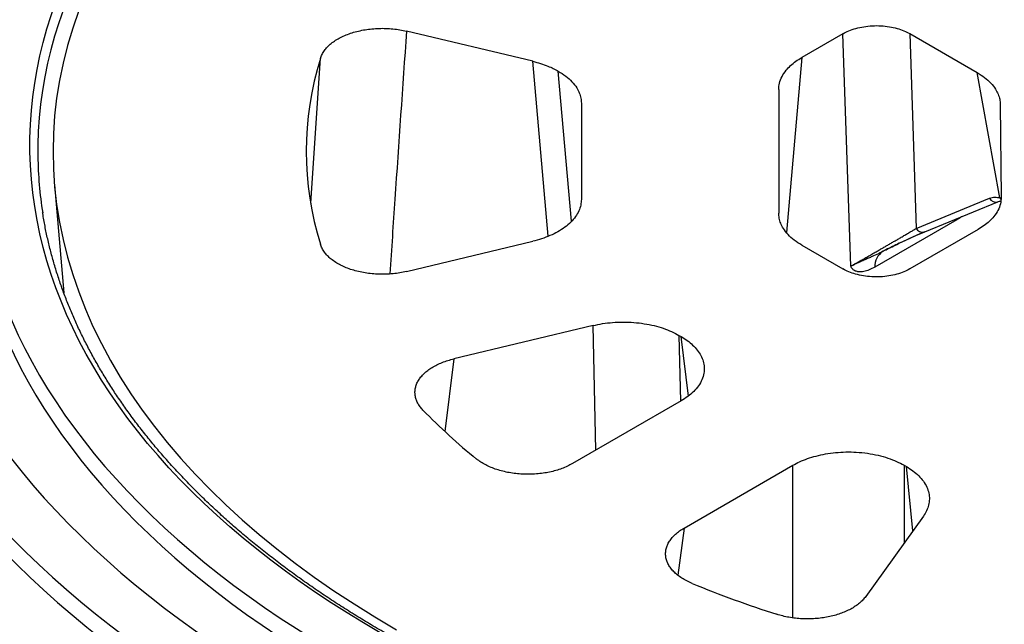
# Model space of a CAD drawing. Units: millimetres. Extents: x 10 to 410, y 10 to 287.
# Drawn here: x 328 to 353, y 168 to 183 of the extents above; entities that cross this region are included whole.
import ezdxf

# ---------------------------------------------------------------- set-up
doc = ezdxf.new("R2010")
doc.units = ezdxf.units.MM
doc.linetypes.add('SLD-Solid', pattern=[0])

msp = doc.modelspace()

# ---------------------------------------------------------------- linework, layer by layer
at = {"color": 7, "linetype": 'SLD-Solid', "lineweight": 25}
for p, q in [((341.199, 182.105), (338.001, 182.869)), ((349.059, 182.804), (348.015, 182.202)), ((349.255, 176.912), (349.059, 182.804)), ((350.75, 182.805), (352.461, 181.818)), ((350.75, 182.805), (350.915, 177.869)), ((353.038, 178.646), (352.461, 181.818)), ((347.431, 181.387), (347.431, 178.259)), ((342.431, 181.04), (342.431, 178.606)), ((353.045, 181.012), (353.068, 178.66)), ((329.081, 178.976), (329.316, 176.238)), ((350.915, 177.869), (352.77, 178.632)), ((351.132, 177.782), (352.987, 178.546)), ((351.944, 178.088), (349.864, 176.887)), ((352.483, 177.841), (350.75, 176.841)), ((338.001, 176.777), (341.199, 177.542)), ((348.015, 177.445), (349.059, 176.842)), ((349.989, 177.249), (350.047, 177.278)), ((350.042, 177.271), (350.048, 177.277)), ((349.255, 176.912), (349.348, 176.958)), ((342.73, 175.408), (339.201, 174.564)), ((344.904, 175.159), (344.959, 175.127)), ((344.959, 173.498), (342.205, 171.908)), ((345.033, 170.275), (347.788, 171.865)), ((350.609, 171.865), (350.665, 171.833)), ((351.097, 170.578), (349.635, 168.541))]:
    msp.add_line(p, q, dxfattribs=at)
at = {"color": 8, "linetype": 'SLD-Solid', "lineweight": 25}
for p, q in [((335.572, 178.506), (335.818, 182.18)), ((348.015, 182.202), (347.627, 177.767)), ((341.592, 177.669), (341.199, 182.105)), ((342.183, 178.054), (341.847, 181.855)), ((353.038, 178.646), (353.065, 178.637)), ((351.947, 178.118), (351.944, 178.088)), ((350.047, 177.278), (350.106, 177.307)), ((342.797, 172.25), (342.73, 175.408)), ((344.904, 175.159), (344.94, 173.487)), ((345.142, 173.62), (344.959, 175.127)), ((339.201, 174.564), (338.972, 172.722)), ((347.788, 167.998), (347.788, 171.865)), ((350.609, 171.865), (350.609, 169.898)), ((350.831, 170.207), (350.665, 171.833)), ((345.033, 170.275), (344.877, 169.077))]:
    msp.add_line(p, q, dxfattribs=at)
at = {"color": 7, "linetype": 'SLD-Solid', "lineweight": 25, "flags": 128}
for points in [[(379.746, 191.947), (379.189, 192.26), (378.618, 192.565), (378.033, 192.861), (377.435, 193.148), (376.825, 193.426), (376.202, 193.694), (375.567, 193.953), (374.92, 194.203), (374.263, 194.442), (373.594, 194.672), (372.916, 194.891), (372.228, 195.1), (371.531, 195.298), (370.825, 195.486), (370.11, 195.663), (369.388, 195.83), (368.659, 195.985), (367.922, 196.129), (367.18, 196.263), (366.431, 196.384), (365.678, 196.495), (364.919, 196.594), (364.157, 196.681), (363.391, 196.758), (362.621, 196.822), (361.849, 196.875), (361.075, 196.916), (360.299, 196.945), (359.522, 196.963), (358.744, 196.969), (357.967, 196.963), (357.19, 196.945), (356.414, 196.916), (355.64, 196.875), (354.868, 196.822), (354.098, 196.758), (353.332, 196.681), (352.57, 196.594), (351.811, 196.495), (351.058, 196.384), (350.309, 196.263), (349.567, 196.129), (348.83, 195.985), (348.101, 195.83), (347.379, 195.663), (346.664, 195.486), (345.958, 195.298), (345.261, 195.1), (344.573, 194.891), (343.894, 194.672), (343.226, 194.442), (342.569, 194.203), (341.922, 193.953), (341.287, 193.694), (340.664, 193.426), (340.054, 193.148), (339.456, 192.861), (338.871, 192.565), (338.3, 192.26), (337.743, 191.947), (337.201, 191.625), (336.673, 191.296), (336.16, 190.958), (335.663, 190.613), (335.182, 190.261), (334.717, 189.901), (334.268, 189.534), (333.836, 189.161), (333.421, 188.782), (333.024, 188.396), (332.644, 188.004), (332.282, 187.607), (331.938, 187.204), (331.612, 186.797), (331.305, 186.384), (331.017, 185.968), (330.748, 185.546), (330.498, 185.121), (330.268, 184.693), (330.056, 184.261), (329.865, 183.826), (329.694, 183.388), (329.542, 182.948), (329.41, 182.505), (329.299, 182.061), (329.207, 181.615), (329.136, 181.168), (329.085, 180.72), (329.055, 180.272), (329.044, 179.823), (329.055, 179.374), (329.085, 178.926), (329.136, 178.478), (329.207, 178.031), (329.299, 177.585), (329.41, 177.141), (329.542, 176.699), (329.694, 176.258), (329.865, 175.821), (330.056, 175.386), (330.268, 174.954), (330.498, 174.525), (330.748, 174.1), (331.017, 173.679), (331.305, 173.262), (331.612, 172.849), (331.938, 172.442), (332.282, 172.039), (332.644, 171.642), (333.024, 171.25), (333.421, 170.865), (333.836, 170.485), (334.268, 170.112), (334.717, 169.745), (335.182, 169.386), (335.663, 169.033), (336.16, 168.688), (336.673, 168.351), (337.201, 168.021), (337.743, 167.699)], [(334.915, 193.743), (334.47, 193.481), (334.033, 193.214), (333.606, 192.943), (333.187, 192.667), (332.777, 192.387), (332.377, 192.102), (331.986, 191.813), (331.604, 191.519), (331.232, 191.222), (330.87, 190.92), (330.518, 190.615), (330.176, 190.306), (329.844, 189.993), (329.522, 189.677), (329.211, 189.357), (328.91, 189.034), (328.62, 188.707), (328.34, 188.378), (328.072, 188.045), (327.814, 187.71), (327.567, 187.372), (327.331, 187.031), (327.107, 186.688), (326.894, 186.342), (326.692, 185.994), (326.501, 185.644), (326.322, 185.292), (326.155, 184.939), (325.999, 184.583), (325.854, 184.226), (325.722, 183.867), (325.601, 183.507), (325.492, 183.145), (325.394, 182.783), (325.309, 182.419), (325.235, 182.055), (325.174, 181.69), (325.124, 181.324), (325.087, 180.958), (325.061, 180.591), (325.047, 180.224), (325.045, 179.857), (325.055, 179.491), (325.078, 179.124), (325.112, 178.758), (325.158, 178.392), (325.216, 178.026), (325.286, 177.662), (325.368, 177.298), (325.462, 176.935), (325.567, 176.573), (325.685, 176.213), (325.814, 175.854), (325.955, 175.496), (326.107, 175.14), (326.271, 174.785), (326.447, 174.433), (326.634, 174.082), (326.833, 173.734), (327.042, 173.387), (327.264, 173.043), (327.496, 172.702), (327.74, 172.363), (327.994, 172.027), (328.26, 171.694), (328.536, 171.363), (328.823, 171.036), (329.121, 170.712), (329.429, 170.391), (329.747, 170.074), (330.076, 169.76), (330.416, 169.449), (330.765, 169.143), (331.124, 168.84), (331.493, 168.542), (331.872, 168.247), (332.26, 167.957), (332.657, 167.67), (333.064, 167.389), (333.48, 167.111), (333.906, 166.839), (334.339, 166.57), (334.782, 166.307), (335.233, 166.049), (335.693, 165.795), (336.16, 165.547), (336.636, 165.304), (337.119, 165.066), (337.611, 164.833), (338.109, 164.605), (338.615, 164.384), (339.129, 164.167), (339.649, 163.956), (340.176, 163.751), (340.709, 163.552), (341.249, 163.359), (341.796, 163.171), (342.348, 162.99), (342.906, 162.814), (343.47, 162.645), (344.039, 162.482), (344.613, 162.325), (345.193, 162.174), (345.777, 162.03), (346.366, 161.892), (346.959, 161.76), (347.557, 161.635), (348.158, 161.517), (348.763, 161.405), (349.372, 161.299), (349.984, 161.201), (350.599, 161.109), (351.217, 161.023)], [(336.329, 192.927), (335.897, 192.672), (335.473, 192.413), (335.058, 192.149), (334.652, 191.88), (334.256, 191.607), (333.868, 191.329), (333.49, 191.047), (333.122, 190.761), (332.763, 190.471), (332.414, 190.177), (332.075, 189.879), (331.746, 189.577), (331.428, 189.271), (331.12, 188.963), (330.822, 188.65), (330.535, 188.335), (330.259, 188.016), (329.993, 187.694), (329.739, 187.369), (329.495, 187.041), (329.262, 186.711), (329.041, 186.378), (328.831, 186.043), (328.632, 185.706), (328.445, 185.366), (328.269, 185.024), (328.105, 184.68), (327.952, 184.335), (327.812, 183.988), (327.682, 183.639), (327.565, 183.289), (327.46, 182.938), (327.366, 182.586), (327.284, 182.232), (327.214, 181.878), (327.156, 181.523), (327.111, 181.168), (327.077, 180.812), (327.055, 180.455), (327.045, 180.099), (327.047, 179.742), (327.062, 179.386), (327.088, 179.03), (327.126, 178.674), (327.176, 178.319), (327.239, 177.964), (327.313, 177.61), (327.399, 177.257), (327.497, 176.905), (327.607, 176.554), (327.729, 176.205), (327.862, 175.857), (328.007, 175.51), (328.164, 175.165), (328.333, 174.822), (328.513, 174.481), (328.704, 174.142), (328.907, 173.806), (329.122, 173.471), (329.347, 173.139), (329.584, 172.81), (329.831, 172.484), (330.09, 172.16), (330.36, 171.839), (330.64, 171.521), (330.931, 171.207), (331.232, 170.896), (331.544, 170.588), (331.867, 170.284), (332.199, 169.984), (332.542, 169.687), (332.894, 169.394), (333.257, 169.106), (333.629, 168.821), (334.01, 168.541), (334.401, 168.265), (334.801, 167.993), (335.21, 167.726), (335.629, 167.464), (336.056, 167.206), (336.491, 166.954), (336.935, 166.706), (337.387, 166.463), (337.848, 166.225), (338.316, 165.993), (338.792, 165.766), (339.276, 165.544), (339.767, 165.328), (340.265, 165.117), (340.77, 164.912), (341.282, 164.713), (341.801, 164.52), (342.326, 164.332), (342.858, 164.15), (343.395, 163.975), (343.938, 163.805), (344.487, 163.642), (345.041, 163.485), (345.601, 163.334), (346.165, 163.189), (346.734, 163.051), (347.308, 162.919), (347.886, 162.793), (348.469, 162.675), (349.055, 162.562), (349.644, 162.457), (350.238, 162.358), (350.834, 162.265), (351.434, 162.18), (352.036, 162.101), (352.641, 162.029)], [(353.653, 162.751), (353.06, 162.813), (352.47, 162.882), (351.882, 162.957), (351.297, 163.039), (350.715, 163.128), (350.136, 163.224), (349.56, 163.326), (348.988, 163.434), (348.42, 163.55), (347.856, 163.671), (347.296, 163.8), (346.741, 163.934), (346.19, 164.075), (345.645, 164.223), (345.104, 164.376), (344.569, 164.536), (344.04, 164.701), (343.516, 164.873), (342.999, 165.051), (342.488, 165.235), (341.983, 165.424), (341.485, 165.619), (340.993, 165.82), (340.509, 166.027), (340.032, 166.239), (339.562, 166.457), (339.1, 166.679), (338.645, 166.908), (338.199, 167.141), (337.76, 167.379), (337.33, 167.623), (336.909, 167.871), (336.496, 168.124), (336.091, 168.382), (335.696, 168.644), (335.31, 168.911), (334.933, 169.182), (334.566, 169.457), (334.208, 169.737), (333.86, 170.021), (333.521, 170.308), (333.193, 170.6), (332.875, 170.895), (332.567, 171.193), (332.269, 171.496), (331.982, 171.801), (331.705, 172.11), (331.439, 172.422), (331.184, 172.737), (330.94, 173.055), (330.707, 173.375), (330.485, 173.698), (330.274, 174.024), (330.074, 174.352), (329.885, 174.682), (329.708, 175.014), (329.543, 175.349), (329.389, 175.685), (329.247, 176.023), (329.116, 176.362), (328.997, 176.703), (328.89, 177.045), (328.794, 177.388), (328.711, 177.732), (328.639, 178.078), (328.579, 178.423), (328.531, 178.77), (328.495, 179.117), (328.471, 179.464), (328.459, 179.812), (328.459, 180.16), (328.471, 180.507), (328.495, 180.855), (328.531, 181.202), (328.579, 181.548), (328.639, 181.894), (328.71, 182.239), (328.794, 182.584), (328.889, 182.927), (328.997, 183.269), (329.116, 183.61), (329.246, 183.949), (329.388, 184.287), (329.542, 184.623), (329.708, 184.957), (329.885, 185.29), (330.073, 185.62), (330.273, 185.948), (330.484, 186.274), (330.706, 186.597), (330.939, 186.917), (331.183, 187.235), (331.438, 187.55), (331.704, 187.862), (331.981, 188.171), (332.268, 188.476), (332.566, 188.778), (332.874, 189.077), (333.192, 189.372), (333.52, 189.664), (333.859, 189.951), (334.207, 190.235), (334.565, 190.515), (334.932, 190.79), (335.309, 191.061), (335.695, 191.328), (336.09, 191.59), (336.494, 191.848), (336.907, 192.101), (337.329, 192.35)], [(328.641, 185.728), (328.504, 185.497), (328.314, 185.16), (328.136, 184.82), (327.97, 184.478), (327.815, 184.135), (327.671, 183.79), (327.539, 183.443), (327.418, 183.095), (327.309, 182.746), (327.212, 182.395), (327.127, 182.044), (327.053, 181.692), (326.991, 181.339), (326.941, 180.985), (326.902, 180.631), (326.876, 180.276), (326.861, 179.921), (326.858, 179.566), (326.867, 179.212), (326.888, 178.857), (326.921, 178.503), (326.966, 178.149), (327.022, 177.795), (327.09, 177.443), (327.17, 177.091), (327.262, 176.74), (327.365, 176.39), (327.48, 176.041), (327.607, 175.694), (327.745, 175.348), (327.895, 175.004), (328.056, 174.662), (328.229, 174.321), (328.413, 173.982), (328.608, 173.646), (328.814, 173.311), (329.032, 172.98), (329.26, 172.65), (329.5, 172.323), (329.75, 171.999), (330.012, 171.678), (330.284, 171.36), (330.566, 171.044), (330.859, 170.732), (331.162, 170.424), (331.476, 170.118), (331.8, 169.817), (332.133, 169.519), (332.477, 169.224), (332.83, 168.934), (333.193, 168.648), (333.566, 168.365), (333.948, 168.087), (334.339, 167.813), (334.739, 167.544), (335.148, 167.279), (335.566, 167.019), (335.992, 166.763), (336.427, 166.512), (336.87, 166.266), (337.322, 166.025), (337.781, 165.79), (338.248, 165.559), (338.723, 165.333), (339.205, 165.113), (339.694, 164.898), (340.191, 164.689), (340.694, 164.485), (341.204, 164.287), (341.721, 164.095), (342.244, 163.908), (342.773, 163.728), (343.308, 163.553), (343.849, 163.384), (344.395, 163.221), (344.947, 163.065), (345.504, 162.914), (346.065, 162.77), (346.632, 162.632), (347.203, 162.5), (347.778, 162.375), (348.357, 162.256), (348.94, 162.144), (349.527, 162.038), (350.117, 161.939), (350.71, 161.846), (351.307, 161.76), (351.906, 161.68), (352.508, 161.608)], [(323.788, 182.653), (323.709, 182.281), (323.642, 181.908), (323.587, 181.535), (323.543, 181.161), (323.512, 180.786), (323.492, 180.412), (323.485, 180.037), (323.489, 179.662), (323.505, 179.287), (323.534, 178.913), (323.574, 178.539), (323.626, 178.165), (323.69, 177.792), (323.766, 177.42), (323.854, 177.048), (323.953, 176.678), (324.065, 176.309), (324.188, 175.941), (324.323, 175.574), (324.469, 175.209), (324.628, 174.845), (324.797, 174.484), (324.979, 174.124), (325.171, 173.766), (325.376, 173.41), (325.591, 173.056), (325.818, 172.705), (326.055, 172.356), (326.304, 172.01), (326.564, 171.667), (326.835, 171.326), (327.117, 170.988), (327.409, 170.654), (327.712, 170.322), (328.026, 169.994), (328.35, 169.669), (328.684, 169.348), (329.028, 169.03), (329.383, 168.716), (329.747, 168.406), (330.122, 168.099), (330.506, 167.797), (330.899, 167.499), (331.302, 167.205), (331.715, 166.916), (332.136, 166.63), (332.567, 166.35), (333.006, 166.074), (333.454, 165.803), (333.911, 165.536), (334.376, 165.275), (334.849, 165.018), (335.331, 164.767), (335.82, 164.52), (336.318, 164.279), (336.822, 164.044), (337.335, 163.813), (337.854, 163.588), (338.381, 163.369), (338.914, 163.155), (339.455, 162.948), (340.001, 162.745), (340.554, 162.549), (341.114, 162.359), (341.679, 162.174), (342.25, 161.996), (342.827, 161.824), (343.409, 161.657), (343.996, 161.497), (344.588, 161.344), (345.185, 161.197), (345.787, 161.056), (346.393, 160.921), (347.003, 160.793), (347.617, 160.671), (348.235, 160.556), (348.857, 160.448), (349.482, 160.346), (350.11, 160.251)], [(323.624, 182.429), (323.542, 182.055), (323.471, 181.68), (323.413, 181.304), (323.366, 180.928), (323.332, 180.551), (323.309, 180.174), (323.299, 179.797), (323.3, 179.42), (323.314, 179.042), (323.34, 178.665), (323.378, 178.289), (323.427, 177.912), (323.489, 177.537), (323.563, 177.162), (323.649, 176.788), (323.747, 176.415), (323.856, 176.043), (323.978, 175.672), (324.111, 175.303), (324.256, 174.935), (324.413, 174.569), (324.581, 174.204), (324.761, 173.841), (324.953, 173.481), (325.156, 173.122), (325.37, 172.766), (325.596, 172.412), (325.833, 172.06), (326.082, 171.711), (326.341, 171.365), (326.611, 171.021), (326.893, 170.681), (327.185, 170.343), (327.488, 170.009), (327.801, 169.678), (328.126, 169.35), (328.46, 169.026), (328.805, 168.706), (329.16, 168.389), (329.525, 168.076), (329.9, 167.767), (330.284, 167.462), (330.679, 167.161), (331.083, 166.864), (331.496, 166.572), (331.919, 166.284), (332.351, 166.001), (332.791, 165.722), (333.241, 165.448), (333.699, 165.179), (334.166, 164.915), (334.641, 164.656), (335.124, 164.402), (335.615, 164.153), (336.115, 163.91), (336.621, 163.672), (337.136, 163.439), (337.658, 163.212), (338.187, 162.99), (338.722, 162.774), (339.265, 162.564), (339.814, 162.359), (340.37, 162.161), (340.932, 161.968), (341.5, 161.782), (342.074, 161.601), (342.654, 161.427), (343.239, 161.259), (343.829, 161.097), (344.425, 160.941), (345.025, 160.792), (345.63, 160.649), (346.239, 160.513), (346.853, 160.383), (347.47, 160.26), (348.092, 160.143), (348.717, 160.033), (349.346, 159.929), (349.977, 159.833)], [(351.113, 177.776), (351.119, 177.778), (351.132, 177.782)]]:
    msp.add_lwpolyline(points, dxfattribs=at)
at = {"color": 8, "linetype": 'SLD-Solid', "lineweight": 25, "flags": 128}
for points in [[(337.47, 192.116), (337.05, 191.869), (336.639, 191.617), (336.237, 191.361), (335.844, 191.1), (335.46, 190.834), (335.085, 190.564), (334.72, 190.29), (334.364, 190.012), (334.017, 189.73), (333.681, 189.443), (333.354, 189.153), (333.038, 188.859), (332.732, 188.562), (332.436, 188.261), (332.15, 187.957), (331.875, 187.65), (331.611, 187.339), (331.357, 187.026), (331.115, 186.709), (330.883, 186.39), (330.662, 186.069), (330.453, 185.745), (330.255, 185.418), (330.068, 185.089), (329.892, 184.759), (329.728, 184.426), (329.575, 184.091), (329.434, 183.755), (329.305, 183.417), (329.187, 183.078), (329.081, 182.738), (328.987, 182.396), (328.904, 182.053), (328.833, 181.71), (328.775, 181.366), (328.728, 181.021), (328.693, 180.675), (328.67, 180.33), (328.659, 179.984), (328.658, 179.697)], [(353.038, 178.646), (353.051, 178.617), (353.059, 178.604)]]:
    msp.add_lwpolyline(points, dxfattribs=at)
at = {"color": 7, "linetype": 'SLD-Solid', "lineweight": 25}
for centre, radius, start, end in [((343.362, 179.823), 7.903, 162.6517, 197.3483), ((338.765, 179.838), 10.107, 180.798, 188.9806), ((349.177, 176.958), 0.171, 359.8534, 1.9281), ((349.388, 183.927), 15.299, 224.1891, 231.0769), ((356.375, 196.03), 29.353, 247.6982, 252.1582)]:
    msp.add_arc(centre, radius, start, end, dxfattribs=at)
at = {"color": 8, "linetype": 'SLD-Solid', "lineweight": 25}
for centre, radius, start, end in [((352.929, 178.715), 0.179, 207.5782, 288.8175), ((351.076, 177.954), 0.182, 207.9378, 281.863), ((350.333, 176.901), 0.469, 124.186, 181.6655)]:
    msp.add_arc(centre, radius, start, end, dxfattribs=at)
at = {"color": 7, "linetype": 'SLD-Solid', "lineweight": 25}
for points, knots in [([(335.818, 182.18), (335.831, 182.213), (335.855, 182.28), (335.916, 182.377), (335.994, 182.47), (336.09, 182.557), (336.202, 182.638), (336.329, 182.71), (336.469, 182.774), (336.62, 182.828), (336.781, 182.873), (336.95, 182.907), (337.124, 182.929), (337.302, 182.941), (337.48, 182.94), (337.658, 182.928), (337.833, 182.906), (337.945, 182.882), (338.001, 182.869)], [0, 0, 0, 0, 0.062416, 0.124809, 0.187411, 0.250012, 0.312384, 0.374767, 0.437179, 0.499618, 0.562196, 0.624822, 0.687165, 0.749574, 0.811977, 0.874457, 0.937198, 1, 1, 1, 1]), ([(349.059, 182.804), (349.107, 182.829), (349.207, 182.882), (349.386, 182.942), (349.586, 182.986), (349.802, 183.009), (350.022, 183.008), (350.235, 182.985), (350.431, 182.941), (350.605, 182.882), (350.703, 182.83), (350.75, 182.805)], [0, 0, 0, 0, 0.104452, 0.214467, 0.328777, 0.445765, 0.563581, 0.678246, 0.790136, 0.89777, 1, 1, 1, 1]), ([(347.431, 181.387), (347.435, 181.443), (347.443, 181.555), (347.509, 181.72), (347.607, 181.868), (347.728, 181.997), (347.86, 182.106), (347.964, 182.17), (348.015, 182.202)], [0, 0, 0, 0, 0.184222, 0.371761, 0.560674, 0.7088, 0.855549, 1, 1, 1, 1]), ([(341.199, 182.105), (341.266, 182.087), (341.399, 182.052), (341.572, 181.989), (341.722, 181.923), (341.805, 181.878), (341.847, 181.855)], [0, 0, 0, 0, 0.279511, 0.560259, 0.780668, 1, 1, 1, 1]), ([(341.847, 181.855), (341.912, 181.814), (342.043, 181.731), (342.199, 181.587), (342.312, 181.443), (342.383, 181.303), (342.423, 181.172), (342.428, 181.084), (342.431, 181.04)], [0, 0, 0, 0, 0.184153, 0.371647, 0.560548, 0.708692, 0.855483, 1, 1, 1, 1]), ([(352.461, 181.818), (352.526, 181.777), (352.656, 181.695), (352.812, 181.553), (352.924, 181.41), (352.995, 181.271), (353.037, 181.142), (353.042, 181.055), (353.045, 181.012)], [0, 0, 0, 0, 0.184745, 0.372493, 0.56135, 0.709297, 0.855803, 1, 1, 1, 1]), ([(353.068, 178.66), (353.064, 178.604), (353.057, 178.492), (352.992, 178.325), (352.894, 178.177), (352.772, 178.048), (352.64, 177.938), (352.535, 177.873), (352.483, 177.841)], [0, 0, 0, 0, 0.183832, 0.371112, 0.559953, 0.70818, 0.855171, 1, 1, 1, 1]), ([(352.77, 178.632), (352.792, 178.64), (352.836, 178.655), (352.924, 178.664), (352.995, 178.653), (353.038, 178.646)], [0, 0, 0, 0, 0.279717, 0.560593, 1, 1, 1, 1]), ([(342.431, 178.606), (342.428, 178.557), (342.421, 178.458), (342.37, 178.311), (342.286, 178.165), (342.166, 178.026), (342.016, 177.897), (341.839, 177.782), (341.64, 177.684), (341.427, 177.602), (341.274, 177.562), (341.199, 177.542)], [0, 0, 0, 0, 0.1076074, 0.2184544, 0.3317252, 0.4464863, 0.5617279, 0.6743812, 0.7855462, 0.8943423, 1, 1, 1, 1]), ([(352.968, 178.539), (352.987, 178.547), (353.013, 178.557), (353.046, 178.557), (353.056, 178.557)], [0, 0, 0, 0, 0.694379, 1, 1, 1, 1]), ([(353.737, 162.781), (353.598, 162.795), (353.274, 162.827), (352.765, 162.884), (352.21, 162.951), (351.658, 163.025), (351.109, 163.105), (350.562, 163.191), (350.018, 163.283), (349.477, 163.38), (348.94, 163.483), (348.406, 163.593), (347.876, 163.708), (347.349, 163.828), (346.827, 163.955), (346.309, 164.087), (345.795, 164.224), (345.286, 164.367), (344.782, 164.516), (344.282, 164.67), (343.788, 164.829), (343.299, 164.994), (342.816, 165.164), (342.338, 165.339), (341.866, 165.519), (341.4, 165.704), (340.941, 165.895), (340.487, 166.09), (340.04, 166.29), (339.6, 166.495), (339.167, 166.705), (338.74, 166.919), (338.321, 167.138), (337.909, 167.361), (337.504, 167.588), (337.107, 167.82), (336.718, 168.056), (336.336, 168.297), (335.962, 168.541), (335.597, 168.789), (335.239, 169.042), (334.89, 169.297), (334.55, 169.557), (334.218, 169.82), (333.895, 170.087), (333.58, 170.357), (333.275, 170.631), (332.978, 170.907), (332.691, 171.187), (332.412, 171.47), (332.144, 171.756), (331.884, 172.044), (331.634, 172.335), (331.394, 172.629), (331.163, 172.925), (330.942, 173.224), (330.731, 173.525), (330.529, 173.828), (330.338, 174.134), (330.157, 174.441), (329.985, 174.75), (329.824, 175.062), (329.673, 175.374), (329.533, 175.689), (329.402, 176.004), (329.282, 176.322), (329.173, 176.64), (329.073, 176.96), (328.985, 177.28), (328.906, 177.602), (328.84, 177.924), (328.798, 178.147), (328.782, 178.262), (328.781, 178.269)], [0, 0, 0, 0, 0.01065, 0.024969, 0.039289, 0.053608, 0.067926, 0.082245, 0.096563, 0.110881, 0.125199, 0.139516, 0.153833, 0.168149, 0.182465, 0.196781, 0.211097, 0.225412, 0.239726, 0.25404, 0.268354, 0.282667, 0.296979, 0.311291, 0.325603, 0.339914, 0.354225, 0.368535, 0.382844, 0.397153, 0.411462, 0.42577, 0.440078, 0.454386, 0.468693, 0.482999, 0.497306, 0.511612, 0.525918, 0.540224, 0.55453, 0.568836, 0.583143, 0.59745, 0.611757, 0.626064, 0.640373, 0.654682, 0.668993, 0.683305, 0.697619, 0.711934, 0.726252, 0.740571, 0.754894, 0.769219, 0.783548, 0.79788, 0.812217, 0.826557, 0.840901, 0.855251, 0.869605, 0.883964, 0.898329, 0.912699, 0.927074, 0.941455, 0.955841, 0.970232, 0.984628, 0.999028, 1, 1, 1, 1]), ([(348.015, 177.445), (347.95, 177.486), (347.818, 177.568), (347.662, 177.712), (347.55, 177.857), (347.479, 177.997), (347.438, 178.128), (347.433, 178.216), (347.431, 178.259)], [0, 0, 0, 0, 0.184222, 0.371761, 0.560674, 0.7088, 0.855549, 1, 1, 1, 1]), ([(349.348, 176.964), (349.376, 176.98), (349.432, 177.011), (349.522, 177.062), (349.617, 177.116), (349.717, 177.173), (349.821, 177.233), (349.917, 177.288), (350.003, 177.337), (350.079, 177.381), (350.157, 177.426), (350.238, 177.473), (350.323, 177.522), (350.409, 177.572), (350.496, 177.623), (350.584, 177.674), (350.675, 177.727), (350.76, 177.777), (350.841, 177.825), (350.889, 177.854), (350.915, 177.869)], [0, 0, 0, 0, 0.047272, 0.095294, 0.144545, 0.195469, 0.249937, 0.307713, 0.348236, 0.39045, 0.434425, 0.483627, 0.536076, 0.591825, 0.650921, 0.713402, 0.782335, 0.858228, 0.92369, 1, 1, 1, 1]), ([(349.989, 177.248), (350.012, 177.26), (350.078, 177.293), (350.184, 177.346), (350.322, 177.414), (350.468, 177.485), (350.619, 177.557), (350.784, 177.633), (350.955, 177.71), (351.061, 177.754), (351.113, 177.776)], [0, 0, 0, 0, 0.047548, 0.13854, 0.231242, 0.357141, 0.485077, 0.614243, 0.808254, 1, 1, 1, 1]), ([(351.122, 177.78), (351.079, 177.761), (350.984, 177.722), (350.811, 177.645), (350.625, 177.559), (350.445, 177.473), (350.277, 177.392), (350.162, 177.335), (350.106, 177.307)], [0, 0, 0, 0, 0.170474, 0.374182, 0.57302, 0.723024, 0.865705, 1, 1, 1, 1]), ([(338.001, 176.777), (337.945, 176.765), (337.834, 176.741), (337.659, 176.718), (337.482, 176.706), (337.303, 176.706), (337.126, 176.717), (336.952, 176.739), (336.783, 176.773), (336.622, 176.817), (336.47, 176.872), (336.33, 176.936), (336.203, 177.008), (336.091, 177.088), (335.995, 177.175), (335.917, 177.268), (335.855, 177.365), (335.831, 177.433), (335.818, 177.467)], [0, 0, 0, 0, 0.062416, 0.124809, 0.187411, 0.250012, 0.312384, 0.374767, 0.437179, 0.499618, 0.562196, 0.624822, 0.687165, 0.749574, 0.811977, 0.874457, 0.937198, 1, 1, 1, 1]), ([(349.255, 176.912), (349.272, 176.921), (349.302, 176.938), (349.334, 176.956), (349.348, 176.964)], [0, 0, 0, 0, 0.560864, 1, 1, 1, 1]), ([(349.864, 176.887), (349.817, 176.862), (349.722, 176.812), (349.586, 176.772), (349.468, 176.763), (349.374, 176.785), (349.3, 176.829), (349.27, 176.884), (349.255, 176.912)], [0, 0, 0, 0, 0.186202, 0.372462, 0.558657, 0.705623, 0.852149, 1, 1, 1, 1]), ([(350.75, 176.841), (350.702, 176.816), (350.603, 176.763), (350.424, 176.703), (350.224, 176.66), (350.008, 176.637), (349.788, 176.639), (349.575, 176.662), (349.379, 176.706), (349.204, 176.766), (349.106, 176.817), (349.059, 176.842)], [0, 0, 0, 0, 0.104138, 0.213858, 0.327937, 0.444801, 0.562622, 0.677417, 0.789536, 0.897461, 1, 1, 1, 1]), ([(342.73, 175.408), (342.809, 175.425), (342.969, 175.46), (343.225, 175.489), (343.491, 175.5), (343.76, 175.489), (344.023, 175.458), (344.275, 175.408), (344.508, 175.34), (344.72, 175.257), (344.844, 175.191), (344.904, 175.159)], [0, 0, 0, 0, 0.107607, 0.218454, 0.331725, 0.446486, 0.561728, 0.674381, 0.785546, 0.894342, 1, 1, 1, 1]), ([(344.959, 175.127), (345.012, 175.094), (345.12, 175.028), (345.256, 174.913), (345.373, 174.786), (345.463, 174.648), (345.523, 174.502), (345.549, 174.351), (345.54, 174.193), (345.492, 174.034), (345.405, 173.879), (345.283, 173.736), (345.136, 173.608), (345.017, 173.534), (344.959, 173.498)], [0, 0, 0, 0, 0.073816, 0.150659, 0.230137, 0.311752, 0.394915, 0.478962, 0.563188, 0.655178, 0.74561, 0.833662, 0.91864, 1, 1, 1, 1]), ([(338.418, 173.264), (338.392, 173.292), (338.34, 173.35), (338.283, 173.441), (338.242, 173.536), (338.218, 173.632), (338.212, 173.73), (338.224, 173.827), (338.253, 173.922), (338.3, 174.016), (338.364, 174.106), (338.443, 174.192), (338.538, 174.272), (338.647, 174.347), (338.77, 174.414), (338.904, 174.473), (339.047, 174.525), (339.149, 174.551), (339.201, 174.564)], [0, 0, 0, 0, 0.062453, 0.124891, 0.187531, 0.25018, 0.312498, 0.374835, 0.437399, 0.499995, 0.562549, 0.625151, 0.687458, 0.749826, 0.812434, 0.875114, 0.937529, 1, 1, 1, 1]), ([(347.788, 171.865), (347.844, 171.896), (347.959, 171.958), (348.158, 172.037), (348.378, 172.104), (348.617, 172.156), (348.871, 172.191), (349.133, 172.206), (349.405, 172.201), (349.68, 172.173), (349.95, 172.122), (350.197, 172.052), (350.42, 171.967), (350.547, 171.899), (350.609, 171.865)], [0, 0, 0, 0, 0.073816, 0.150659, 0.230137, 0.311752, 0.394915, 0.478962, 0.563188, 0.655178, 0.74561, 0.833662, 0.91864, 1, 1, 1, 1]), ([(342.205, 171.908), (342.163, 171.885), (342.079, 171.839), (341.937, 171.781), (341.786, 171.732), (341.626, 171.692), (341.461, 171.663), (341.29, 171.644), (341.117, 171.636), (340.944, 171.639), (340.772, 171.652), (340.603, 171.677), (340.441, 171.712), (340.286, 171.757), (340.14, 171.811), (340.005, 171.874), (339.881, 171.945), (339.811, 171.998), (339.776, 172.025)], [0, 0, 0, 0, 0.062432, 0.124844, 0.187464, 0.250089, 0.312424, 0.374774, 0.437263, 0.499782, 0.562361, 0.624988, 0.687274, 0.749624, 0.81215, 0.874749, 0.937345, 1, 1, 1, 1]), ([(350.665, 171.833), (350.722, 171.798), (350.839, 171.725), (350.983, 171.6), (351.102, 171.462), (351.188, 171.315), (351.24, 171.163), (351.255, 171.009), (351.235, 170.859), (351.185, 170.714), (351.126, 170.623), (351.097, 170.578)], [0, 0, 0, 0, 0.107607, 0.218454, 0.331725, 0.446486, 0.561728, 0.674381, 0.785546, 0.894342, 1, 1, 1, 1]), ([(345.236, 168.873), (345.19, 168.893), (345.098, 168.934), (344.975, 169.005), (344.866, 169.082), (344.772, 169.167), (344.694, 169.256), (344.634, 169.35), (344.591, 169.447), (344.567, 169.546), (344.562, 169.647), (344.576, 169.747), (344.608, 169.845), (344.659, 169.941), (344.728, 170.033), (344.814, 170.12), (344.914, 170.202), (344.994, 170.251), (345.033, 170.275)], [0, 0, 0, 0, 0.062432, 0.124844, 0.187464, 0.250089, 0.312424, 0.374774, 0.437263, 0.499782, 0.562361, 0.624988, 0.687274, 0.749624, 0.81215, 0.874749, 0.937345, 1, 1, 1, 1]), ([(349.635, 168.541), (349.612, 168.511), (349.566, 168.452), (349.477, 168.369), (349.374, 168.292), (349.258, 168.221), (349.129, 168.158), (348.99, 168.104), (348.842, 168.057), (348.685, 168.021), (348.523, 167.994), (348.357, 167.977), (348.189, 167.97), (348.021, 167.973), (347.853, 167.987), (347.69, 168.011), (347.531, 168.044), (347.431, 168.074), (347.382, 168.089)], [0, 0, 0, 0, 0.062453, 0.124891, 0.187531, 0.25018, 0.312498, 0.374835, 0.437399, 0.499995, 0.562549, 0.625151, 0.687458, 0.749826, 0.812434, 0.875114, 0.937529, 1, 1, 1, 1])]:
    msp.add_open_spline(points, degree=3, knots=knots, dxfattribs=at)
at = {"color": 8, "linetype": 'SLD-Solid', "lineweight": 25}
for points, knots in [([(338.001, 182.869), (337.901, 181.449), (337.757, 179.398), (337.62, 177.345), (337.578, 176.714)], [0, 0, 0, 0, 0.692744, 1, 1, 1, 1]), ([(352.065, 178.166), (352.062, 178.164), (352.022, 178.133), (351.982, 178.11), (351.944, 178.088)], [0, 0, 0, 0, 0.065415, 1, 1, 1, 1]), ([(349.348, 176.958), (349.376, 176.971), (349.425, 176.995), (349.498, 177.028), (349.561, 177.056), (349.632, 177.087), (349.713, 177.122), (349.829, 177.174), (349.92, 177.214), (349.981, 177.245), (349.989, 177.249)], [0, 0, 0, 0, 0.141966, 0.256689, 0.353265, 0.439069, 0.590261, 0.723216, 0.961785, 1, 1, 1, 1])]:
    msp.add_open_spline(points, degree=3, knots=knots, dxfattribs=at)

doc.saveas('drawing.dxf')
